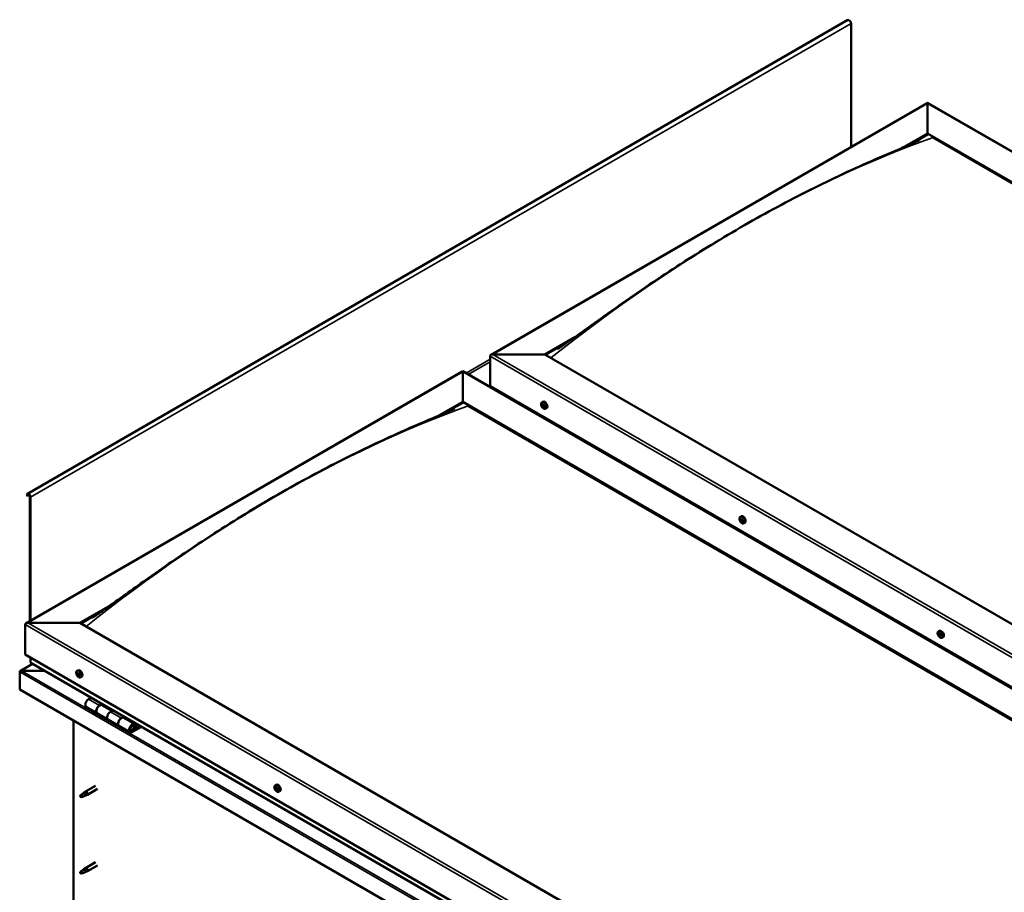
# Model space of a CAD drawing. Units: millimetres. Extents: x -5766 to 24077, y 3292 to 8837.
# Drawn here: x 21673 to 22946, y 4365 to 5493 of the extents above; entities that cross this region are included whole.
import ezdxf

# ---------------------------------------------------------------- set-up
doc = ezdxf.new("R2010")
doc.units = ezdxf.units.MM
doc.header["$LTSCALE"] = 25
doc.layers.add('Visible (ISO)', color=7, linetype='Continuous', lineweight=50)
doc.layers.add('Visible Narrow (ISO)', color=7, linetype='Continuous', lineweight=35)

msp = doc.modelspace()

# ---------------------------------------------------------------- linework, layer by layer
at = {"layer": 'Visible (ISO)'}
for p, q in [((22743.4, 5492.8), (21682.8, 4880.4)), ((22747.6, 5328.7), (22747.6, 5488.3)), ((22282, 5059.9), (22846.6, 5385.9)), ((22846.6, 5385.9), (22846.6, 5385)), ((22846.6, 5385), (22846.6, 5385.9)), ((22846.6, 5385.9), (23965.7, 4739.8)), ((22846.6, 5346.2), (22846.6, 5385)), ((22846.6, 5385), (22846.6, 5346.2)), ((22816.2, 5328.7), (22846.6, 5346.2)), ((22824.8, 5332.4), (22846.6, 5345)), ((22846.6, 5345), (22846.6, 5346.2)), ((22846.6, 5346.2), (22846.6, 5345)), ((22846.6, 5346.2), (23931.4, 4720)), ((22853.7, 5340.9), (23930.3, 4719.4)), ((22853.7, 5340.9), (23930.3, 4719.4)), ((22351.7, 5060.5), (22390.6, 5083)), ((22352.7, 5059.9), (22381, 5076.2)), ((22280.9, 5019.6), (22280.9, 5058.4)), ((22280.9, 5058.4), (22280.9, 5019.6)), ((22284.5, 5060.5), (22351.7, 5060.5)), ((22351.7, 5060.5), (22284.5, 5060.5)), ((23436.4, 4434.2), (22351.7, 5060.5)), ((21680.9, 4712.9), (22245.6, 5038.9)), ((22245.6, 5038.9), (22245.6, 5038)), ((22245.6, 5038), (22245.6, 5038.9)), ((22245.6, 5038.9), (23364.6, 4392.8)), ((22245.6, 4999.2), (22245.6, 5038)), ((22245.6, 5038), (22245.6, 4999.2)), ((22280.9, 5019.6), (23365.7, 4393.4)), ((22214.9, 4981.5), (22245.6, 4999.2)), ((22223.5, 4985.3), (22245.6, 4998)), ((22245.6, 4998), (22245.6, 4999.2)), ((22245.6, 4999.2), (22245.6, 4998)), ((22245.6, 4999.2), (23330.3, 4373)), ((22252.7, 4993.9), (23329.3, 4372.3)), ((23329.3, 4372.3), (22252.7, 4993.9)), ((22347.9, 4998.5), (22349.3, 4999.3)), ((22348.3, 4995), (22349.1, 4995.4)), ((22349, 4992.6), (22350.1, 4993.2)), ((22349.8, 4995.1), (22349.8, 4995.1)), ((22350.4, 4992.7), (22351, 4993)), ((22352.7, 4990.3), (22354, 4991)), ((22349.2, 4979), (22350.2, 4979.6)), ((22350.3, 4978.4), (22351.3, 4979)), ((21682.4, 4880), (21681.7, 4879.1)), ((21682.6, 4877.9), (21681.7, 4879.1)), ((21682.6, 4877.9), (21684.5, 4879)), ((21682.6, 4877.9), (21683.3, 4878.9)), ((21685.9, 4876.6), (21685.9, 4715.7)), ((21687, 4875.9), (21687, 4716.4)), ((22604.3, 4850.5), (22605.6, 4851.3)), ((22605.2, 4847.3), (22605.7, 4847.7)), ((22606.2, 4844.3), (22607, 4844.8)), ((22609, 4842.3), (22610.4, 4843.1)), ((21750.6, 4713.5), (21789.6, 4736)), ((21751.7, 4712.9), (21779.9, 4729.2)), ((21679.9, 4672.6), (21679.9, 4711.4)), ((21679.9, 4711.4), (21679.9, 4672.6)), ((21683.4, 4713.5), (21750.6, 4713.5)), ((21750.6, 4713.5), (21683.4, 4713.5)), ((22846.6, 4080.7), (21750.6, 4713.5)), ((22860.6, 4702.5), (22861.9, 4703.3)), ((22860.9, 4698.9), (22861.7, 4699.4)), ((22862.3, 4699.2), (22862.4, 4699.2)), ((22861.7, 4696.5), (22862.9, 4697.2)), ((22863.1, 4696.8), (22863.6, 4697)), ((22865.3, 4694.3), (22866.7, 4695.1)), ((21679.9, 4672.6), (22846.6, 3999)), ((21689.5, 4660.7), (21673.6, 4651.5)), ((21687, 4668.6), (21687, 4662.4)), ((22846.6, 3992.6), (21687.4, 4661.9)), ((21672.8, 4650.6), (21672.8, 4650.6)), ((21672.8, 4627.3), (21672.8, 4650.6)), ((21672.8, 4650.6), (21672.8, 4650.6)), ((21672.8, 4650.6), (21672.8, 4650.6)), ((21672.8, 4650.5), (21672.8, 4627.3)), ((21672.8, 4627.3), (21672.8, 4650.5)), ((21675.1, 4651.8), (21704.8, 4651.8)), ((21704.8, 4651.8), (21675.1, 4651.8)), ((21746.9, 4651.5), (21748.2, 4652.3)), ((21747.7, 4648.3), (21748.3, 4648.6)), ((21749, 4645.3), (21749.7, 4645.8)), ((21751.7, 4643.3), (21753, 4644)), ((21672.8, 4627.3), (21672.8, 4627.3)), ((22846.6, 3949.6), (21672.8, 4627.3)), ((21765.2, 4616.9), (21761.9, 4615.1)), ((21776.1, 4606.9), (21779.3, 4608.8)), ((21758.9, 4605), (21773.1, 4596.8)), ((21787.2, 4588.6), (21773.1, 4596.8)), ((21792, 4599.8), (21779.1, 4607.2)), ((21780.7, 4608), (21779.2, 4607.1)), ((21779.6, 4607.3), (21780, 4607.1)), ((21779.9, 4606.7), (21780, 4607.1)), ((21780, 4607.1), (21781.3, 4607.3)), ((21780.5, 4607.8), (21781.3, 4607.3)), ((21781.3, 4607.3), (21781, 4606.1)), ((21793.5, 4600.6), (21790.2, 4598.7)), ((21742.5, 4267.5), (21742.5, 4587.1)), ((21787.2, 4588.6), (21801.4, 4580.5)), ((21804.4, 4590.6), (21807.6, 4592.5)), ((21821.5, 4582.7), (21807.4, 4590.9)), ((21809, 4591.6), (21807.5, 4590.8)), ((21807.9, 4591), (21808.3, 4590.8)), ((21808.2, 4590.4), (21808.3, 4590.8)), ((21808.3, 4590.8), (21809.6, 4591)), ((21808.8, 4591.5), (21809.6, 4591)), ((21809.6, 4591), (21809.3, 4589.8)), ((21815.5, 4572.3), (21801.4, 4580.5)), ((21828.8, 4580.2), (21818.5, 4574.2)), ((21830.2, 4579.4), (21818.5, 4572.6)), ((21822.4, 4576.9), (21820.1, 4578.2)), ((21821.2, 4580.2), (21822.4, 4576.9)), ((21822.4, 4576.9), (21823.7, 4578.2)), ((21823.7, 4578.2), (21822.5, 4581.5)), ((21756.6, 4493.6), (21752.5, 4491.3)), ((21755.7, 4493.9), (21757.8, 4495.4)), ((21758.4, 4494.9), (21756.6, 4493.6)), ((21771, 4503), (21757.9, 4495.5)), ((21773.4, 4498.9), (21760.3, 4491.3)), ((22003.2, 4503.5), (22004.6, 4504.3)), ((22003.3, 4499.2), (22004.5, 4499.9)), ((22004.3, 4500.3), (22004.7, 4500.6)), ((22005, 4497.3), (22005.8, 4497.8)), ((22006, 4498.4), (22006, 4498.5)), ((22008, 4495.3), (22009.3, 4496)), ((21752.5, 4491.3), (21751.7, 4489.1)), ((21752.5, 4487.9), (21751.7, 4489.1)), ((21753.8, 4488.7), (21752.5, 4487.9)), ((21758.3, 4490.5), (21760.2, 4491.3)), ((21752.5, 4392.5), (21751.7, 4390.3)), ((21756.6, 4394.8), (21752.5, 4392.5)), ((21755.7, 4395.1), (21757.8, 4396.6)), ((21758.4, 4396.1), (21756.6, 4394.8)), ((21771, 4404.3), (21757.9, 4396.7)), ((21758.3, 4391.7), (21760.2, 4392.5)), ((21773.4, 4400.1), (21760.3, 4392.5)), ((21752.5, 4389.1), (21751.7, 4390.3)), ((21753.8, 4389.9), (21752.5, 4389.1))]:
    msp.add_line(p, q, dxfattribs=at)
for centre in [(22354.8, 4997), (22611.1, 4849), (22867.5, 4701), (21753.8, 4650), (22010.1, 4502)]:
    msp.add_arc(centre, 8, 204.1421, 215.8579, dxfattribs=at)
for centre, major_axis, start_param, end_param in [((22745.2, 5489.7), (-1.75, 3.03), 3.926991, 6.283185), ((22284.5, 5058.4), (3.54, 0), 1.570796, 3.141593), ((22284.5, 5058.4), (3.54, 0), 1.570796, 3.141593), ((22349.4, 4993.8), (-1.1, 1.91), 6.114047, 6.966662), ((22348.1, 4994.6), (-0.225, 0.39), 5.726015, 6.567605), ((22348.1, 4994.6), (0.225, -0.39), 4.418709, 5.260299), ((22349.4, 4993.8), (-1.1, 1.91), 0.878059, 1.730675), ((22347.9, 4995.7), (0.394, -0.682), 5.726015, 7.354695), ((22347.9, 4993.7), (0.394, -0.682), 0.490027, 2.118707), ((22348.7, 4995.5), (-0.225, 0.39), 0.229919, 1.071509), ((22348.7, 4992.9), (0.225, -0.39), 3.63162, 4.47321), ((22349.4, 4993.8), (-1.1, 1.91), 5.066849, 5.919465), ((22348.7, 4995.5), (-0.225, 0.39), 4.678817, 5.520407), ((22348.7, 4992.9), (0.225, -0.39), 5.465907, 6.307497), ((22349.4, 4993.8), (1.1, -1.91), 5.066849, 5.919465), ((22349.2, 4995.2), (0.225, -0.39), 4.088649, 5.260299), ((22349.4, 4995.8), (0.394, -0.682), 4.678817, 6.307497), ((22349.4, 4991.9), (-0.394, 0.682), 4.678817, 6.307497), ((22349, 4994.4), (0.394, -0.682), 0.490027, 2.118707), ((22351.7, 4995.2), (-2.37, 4.11), 3.141593, 6.283185), ((22349.9, 4993.6), (0.225, -0.39), 3.63162, 6.242867), ((22350, 4994.7), (-0.225, 0.39), 5.465907, 6.307497), ((22350, 4992.2), (0.225, -0.39), 4.678817, 5.520407), ((22350.5, 4992.5), (-0.394, 0.682), 4.908498, 6.283185), ((22349.4, 4993.8), (1.1, -1.91), 0.878059, 1.730675), ((22350, 4994.7), (-0.225, 0.39), 3.63162, 4.47321), ((22350.8, 4994), (-0.394, 0.682), 0.490027, 2.118707), ((22349.4, 4993.8), (1.1, -1.91), 6.114047, 6.966662), ((22350.8, 4992), (-0.394, 0.682), 5.726015, 7.354695), ((22350, 4992.2), (0.225, -0.39), 0.229919, 1.071509), ((22350.6, 4993.1), (-0.225, 0.39), 4.418709, 5.260299), ((22350.6, 4993.1), (0.225, -0.39), 5.726015, 6.567605), ((21684.5, 4877.4), (-1.75, 3.03), 3.926991, 6.544985), ((21684.5, 4877.4), (-1, 1.73), 3.926991, 6.544985), ((22608, 4847.2), (-2.37, 4.11), 3.141593, 6.283185), ((22605.7, 4845.8), (-1.1, 1.91), 0.390207, 1.242823), ((22604.6, 4847.2), (0.225, -0.39), 3.930857, 4.772447), ((22604.6, 4845.7), (-0.225, 0.39), 0.002175, 0.843765), ((22605.7, 4845.8), (-1.1, 1.91), 5.626195, 6.47881), ((22604.6, 4847.2), (-0.225, 0.39), 5.238163, 6.079753), ((22604, 4846.8), (0.394, -0.682), 0.002175, 1.630855), ((22604.6, 4845.7), (0.225, -0.39), 4.978055, 5.819645), ((22605.7, 4845.8), (-1.1, 1.91), 1.437405, 2.29002), ((22604.8, 4848), (0.394, -0.682), 5.238163, 6.866843), ((22604.9, 4844.6), (0.394, -0.682), 1.049372, 2.678052), ((22605.7, 4847.3), (-0.225, 0.39), 6.025252, 6.866843), ((22605.8, 4846.4), (-0.225, 0.39), 0.002175, 2.678052), ((22605.7, 4844.3), (0.225, -0.39), 4.190965, 5.032555), ((22605.1, 4847.4), (0.394, -0.682), 0.002175, 1.453521), ((22605.7, 4845.8), (1.1, -1.91), 1.437405, 2.29002), ((22605.7, 4847.3), (-0.225, 0.39), 4.190965, 5.032555), ((22606, 4845.2), (0.394, -0.682), 1.049372, 2.678052), ((22605.7, 4844.3), (0.225, -0.39), 6.025252, 6.866843), ((22605.7, 4845.8), (1.1, -1.91), 5.626195, 6.47881), ((22606.5, 4847.1), (-0.394, 0.682), 1.049372, 2.678052), ((22606.6, 4843.7), (-0.394, 0.682), 5.238163, 6.866843), ((22606.9, 4845), (0.225, -0.39), 4.190965, 5.288474), ((22606.8, 4846), (-0.225, 0.39), 4.978055, 5.819645), ((22606.8, 4844.5), (0.225, -0.39), 5.238163, 6.079753), ((22607.4, 4844.9), (-0.394, 0.682), 0.002175, 1.630855), ((22606.8, 4846), (0.225, -0.39), 0.002175, 0.843765), ((22606.8, 4844.5), (-0.225, 0.39), 3.930857, 4.772447), ((22605.7, 4845.8), (1.1, -1.91), 0.390207, 1.242823), ((21683.4, 4711.4), (3.54, 0), 1.570796, 3.141593), ((21683.4, 4711.4), (3.54, 0), 1.570796, 3.141593), ((22862, 4697.9), (-1.1, 1.91), 6.183164, 7.03578), ((22860.7, 4698.5), (-0.225, 0.39), 5.795132, 6.636722), ((22860.7, 4698.5), (0.225, -0.39), 4.487827, 5.329417), ((22862, 4697.9), (-1.1, 1.91), 0.947177, 1.799792), ((22860.5, 4699.6), (0.394, -0.682), 5.795132, 7.423812), ((22860.6, 4697.6), (0.394, -0.682), 0.559144, 2.187824), ((22861.3, 4699.5), (-0.225, 0.39), 0.299037, 1.140627), ((22862, 4697.9), (-1.1, 1.91), 5.135967, 5.988582), ((22861.3, 4699.5), (-0.225, 0.39), 4.747935, 5.589525), ((22861.9, 4699.9), (0.394, -0.682), 4.747935, 6.376615), ((22861.9, 4699.2), (0.225, -0.39), 3.966084, 5.329417), ((22861.7, 4698.2), (0.394, -0.682), 0.559144, 2.187824), ((22864.3, 4699.2), (-2.37, 4.11), 3.141593, 6.283185), ((22862.6, 4698.8), (-0.225, 0.39), 5.535024, 6.376615), ((22862.6, 4697.5), (0.225, -0.39), 3.700737, 6.128152), ((22862, 4697.9), (1.1, -1.91), 0.947177, 1.799792), ((22862.6, 4698.8), (-0.225, 0.39), 3.700737, 4.542327), ((22863.4, 4698.1), (-0.394, 0.682), 0.559144, 2.187824), ((22863.3, 4696.5), (-0.394, 0.682), 5.124474, 6.283185), ((22863.3, 4697.2), (-0.225, 0.39), 4.487827, 5.329417), ((22861.5, 4696.9), (0.225, -0.39), 3.700737, 4.542327), ((22861.5, 4696.9), (0.225, -0.39), 5.535024, 6.376615), ((22862, 4697.9), (1.1, -1.91), 5.135967, 5.988582), ((22862.1, 4695.8), (-0.394, 0.682), 4.747935, 6.376615), ((22862.7, 4696.2), (0.225, -0.39), 4.747935, 5.589525), ((22862, 4697.9), (1.1, -1.91), 6.183164, 7.03578), ((22863.5, 4696.1), (-0.394, 0.682), 5.795132, 7.423812), ((22862.7, 4696.2), (0.225, -0.39), 0.299037, 1.140627), ((22863.3, 4697.2), (0.225, -0.39), 5.795132, 6.636722), ((21688.4, 4662.4), (-1.41, 0), 0, 0.785398), ((21675.1, 4650.5), (-2.26, 0), 4.712389, 6.220645), ((21675.1, 4650.5), (-2.26, 0), 4.712389, 6.220645), ((21674, 4649.9), (0.8, -1.39), 3.86445, 3.926991), ((21674, 4651.2), (-0.8, -1.39), 5.435246, 5.497787), ((21748.3, 4646.8), (-1.1, 1.91), 0.479064, 1.33168), ((21747.2, 4648.1), (0.225, -0.39), 4.019714, 4.861305), ((21748.3, 4646.8), (-1.1, 1.91), 5.715052, 6.567668), ((21747.2, 4648.1), (-0.225, 0.39), 5.32702, 6.16861), ((21746.6, 4647.6), (0.394, -0.682), 0.091032, 1.719712), ((21747.3, 4646.5), (-0.225, 0.39), 0.091032, 0.932622), ((21747.3, 4649), (0.394, -0.682), 5.32702, 6.9557), ((21748.2, 4648.4), (-0.225, 0.39), 6.114109, 6.9557), ((21747.8, 4648.2), (0.394, -0.682), 0.091032, 1.710573), ((21748.5, 4647.2), (-0.225, 0.39), 0.091032, 2.76691), ((21750.6, 4648.1), (-2.37, 4.11), 3.141593, 6.283185), ((21748.3, 4646.8), (1.1, -1.91), 1.526262, 2.378877), ((21748.2, 4648.4), (-0.225, 0.39), 4.279822, 5.121412), ((21749, 4648.2), (0.394, -0.682), 4.279822, 5.908502), ((21748.8, 4646.1), (-0.394, 0.682), 4.279822, 5.908502), ((21749.3, 4647.1), (-0.225, 0.39), 5.066912, 5.908502), ((21750, 4646.1), (-0.394, 0.682), 0.091032, 1.719712), ((21749.3, 4647.1), (0.225, -0.39), 0.091032, 0.932622), ((21748.3, 4646.8), (1.1, -1.91), 0.479064, 1.33168), ((21747.3, 4646.5), (0.225, -0.39), 5.066912, 5.908502), ((21748.3, 4646.8), (-1.1, 1.91), 1.526262, 2.378877), ((21747.7, 4645.4), (-0.394, 0.682), 4.279822, 5.908502), ((21748.5, 4645.3), (0.225, -0.39), 4.279822, 5.121412), ((21748.3, 4646.8), (1.1, -1.91), 5.715052, 6.567668), ((21748.5, 4645.3), (0.225, -0.39), 6.114109, 6.9557), ((21749.3, 4644.7), (-0.394, 0.682), 5.32702, 6.9557), ((21749.6, 4645.9), (0.225, -0.39), 4.279822, 5.125225), ((21749.5, 4645.6), (0.225, -0.39), 5.32702, 6.16861), ((21749.5, 4645.6), (-0.225, 0.39), 4.019714, 4.861305), ((21761.9, 4610.2), (-3, -5.2), 3.926991, 6.283185), ((21776.1, 4602), (3, 5.2), 0, 3.141593), ((21776.1, 4602), (-3, -5.2), 3.926991, 6.283923), ((21790.2, 4593.8), (-3, -5.2), 3.926991, 6.283185), ((21790.2, 4593.8), (-3, -5.2), 3.926991, 6.283185), ((21804.4, 4585.7), (3, 5.2), 0, 3.141593), ((21804.4, 4585.7), (-3, -5.2), 3.926991, 6.283923), ((21818.5, 4577.5), (3, 5.2), 5.846853, 10.210176), ((21818.5, 4577.5), (-2, -3.46), 2.70526, 7.068583), ((21756.6, 4492), (1.02, -1.78), 0.133634, 2.356194), ((21759.1, 4493.4), (1.2, -2.08), 6.213805, 9.494158), ((22004.6, 4498.8), (-1.1, 1.91), 0.311168, 1.163783), ((22003.5, 4498.8), (-0.225, 0.39), 6.206321, 7.047911), ((22003.6, 4500.2), (0.225, -0.39), 3.851818, 4.693408), ((22002.9, 4499.9), (0.394, -0.682), 6.206321, 7.835001), ((22003.5, 4498.8), (0.225, -0.39), 4.899015, 5.740606), ((22004.6, 4498.8), (-1.1, 1.91), 1.358365, 2.210981), ((22004.6, 4498.8), (-1.1, 1.91), 5.547155, 6.399771), ((22003.6, 4500.2), (-0.225, 0.39), 5.159123, 6.000713), ((22003.7, 4497.7), (0.394, -0.682), 0.970333, 2.599013), ((22003.9, 4501), (0.394, -0.682), 5.159123, 6.787803), ((22004.7, 4499.5), (-0.225, 0.39), 0.12752, 2.599013), ((22004.6, 4497.4), (0.225, -0.39), 4.111926, 4.953516), ((22004.7, 4500.3), (-0.225, 0.39), 5.946213, 6.787803), ((22004.1, 4500.6), (0.394, -0.682), 0, 1.21223), ((22006.9, 4500.2), (-2.37, 4.11), 3.141593, 6.283185), ((22004.9, 4498.4), (0.394, -0.682), 0.970333, 2.599013), ((22004.6, 4497.4), (0.225, -0.39), 5.946213, 6.787803), ((22004.6, 4498.8), (1.1, -1.91), 5.547155, 6.399771), ((22004.6, 4498.8), (1.1, -1.91), 1.358365, 2.210981), ((22004.7, 4500.3), (-0.225, 0.39), 4.111926, 4.953516), ((22005.4, 4496.6), (-0.394, 0.682), 5.159123, 6.787803), ((22005.6, 4500), (-0.394, 0.682), 0.970333, 2.599013), ((22005.7, 4498.1), (0.225, -0.39), 4.111926, 5.429537), ((22005.7, 4497.4), (0.225, -0.39), 5.159123, 6.000713), ((22005.8, 4498.8), (-0.225, 0.39), 4.899015, 5.740606), ((22006.4, 4497.8), (-0.394, 0.682), 6.206321, 7.835001), ((22005.7, 4497.4), (-0.225, 0.39), 3.851818, 4.693408), ((22004.6, 4498.8), (1.1, -1.91), 0.311168, 1.163783), ((22005.8, 4498.8), (0.225, -0.39), 6.206321, 7.047911), ((21752.5, 4489.6), (1.02, -1.78), 3.861865, 5.497787), ((21752.5, 4489.6), (-1.02, 1.78), 3.861865, 5.497787), ((21752.5, 4390.8), (1.02, -1.78), 3.861865, 5.497787), ((21752.5, 4390.8), (-1.02, 1.78), 3.861865, 5.497787), ((21756.6, 4393.2), (1.02, -1.78), 0.133634, 2.356194), ((21759.1, 4394.6), (1.2, -2.08), 6.213805, 9.494158)]:
    msp.add_ellipse(centre, major_axis=major_axis, ratio=0.57735, start_param=start_param, end_param=end_param, dxfattribs=at)
for points, knots in [([(22368.1, 5067.5), (22368.1, 5067.5), (22368.1, 5067.5), (22368.1, 5067.5), (22368.1, 5067.5), (22368.1, 5067.5), (22368.1, 5067.5), (22368.1, 5067.5), (22368.1, 5067.5), (22368.1, 5067.5), (22368.2, 5067.5), (22368.2, 5067.6), (22368.3, 5067.6), (22368.5, 5067.7), (22368.6, 5067.8), (22369.5, 5068.4), (22370.1, 5068.8), (22372, 5070), (22373.2, 5070.8), (22378.1, 5074.1), (22381.6, 5076.6), (22395.8, 5086.6), (22406.2, 5094.1), (22438.8, 5117.4), (22460.7, 5132.9), (22509.1, 5165.8), (22535.5, 5182.9), (22590.3, 5216.5), (22618.6, 5232.9), (22675.4, 5263.7), (22703.9, 5278.1), (22760.3, 5304.7), (22788.4, 5316.7), (22819.9, 5330.3), (22824.7, 5332.3), (22829.2, 5334.4)], [67.455014, 67.455014, 67.455014, 67.455014, 67.457204, 67.457204, 67.460954, 67.460954, 67.464712, 67.464712, 67.468471, 67.468471, 67.476079, 67.476079, 67.491282, 67.491282, 67.552118, 67.552118, 67.792179, 67.792179, 68.273185, 68.273185, 69.715833, 69.715833, 74.043503, 74.043503, 83.32551, 83.32551, 94.520026, 94.520026, 106.514031, 106.514031, 118.65729, 118.65729, 130.722156, 130.722156, 132.887762, 132.887762, 132.887762, 132.887762]), ([(22829.2, 5334.4), (22830.5, 5335), (22831.7, 5335.5), (22833.9, 5336.5), (22834.8, 5337), (22835.7, 5337.4), (22835.9, 5337.5), (22836.1, 5337.6), (22836.2, 5337.7), (22836.3, 5337.7), (22836.3, 5337.7), (22836.3, 5337.7), (22836.3, 5337.7), (22836.3, 5337.7)], [0, 0, 0, 0, 0.597018, 0.597018, 1.044997, 1.044997, 1.128995, 1.128995, 1.192176, 1.192176, 1.207147, 1.207147, 1.213883, 1.213883, 1.213883, 1.213883]), ([(21783.7, 4731.8), (21801.4, 4744.2), (21818.5, 4756.7), (21858.4, 4785), (21881, 4800.6), (21930.9, 4833.6), (21958.2, 4850.8), (22013.9, 4883.9), (22042.4, 4899.7), (22099.3, 4929.4), (22127.8, 4943.2), (22169.7, 4962.1), (22183.4, 4968.1), (22209.2, 4979.1), (22221.7, 4984.3), (22233.3, 4989.7), (22234, 4990.1), (22234.9, 4990.5), (22235.1, 4990.6), (22235.2, 4990.7), (22235.2, 4990.7), (22235.3, 4990.7), (22235.3, 4990.7), (22235.3, 4990.7)], [0, 0, 0, 0, 7.207317, 7.207317, 16.774513, 16.774513, 28.336061, 28.336061, 40.407192, 40.407192, 52.552217, 52.552217, 58.517723, 58.517723, 63.942547, 63.942547, 64.297441, 64.297441, 64.431069, 64.431069, 64.442349, 64.442349, 64.449404, 64.449404, 64.449404, 64.449404]), ([(22347.5, 4993.7), (22347.3, 4994.1), (22347.2, 4994.5), (22347, 4995.3), (22346.9, 4995.7), (22346.9, 4996.4), (22346.9, 4996.8), (22347.1, 4997.4), (22347.2, 4997.7), (22347.5, 4998.2), (22347.7, 4998.4), (22347.9, 4998.5)], [0.956637, 0.956637, 0.956637, 0.956637, 1.235622, 1.235622, 1.514608, 1.514608, 1.793593, 1.793593, 2.072579, 2.072579, 2.351564, 2.351564, 2.351564, 2.351564]), ([(22347.8, 4994.6), (22347.8, 4994.6), (22347.8, 4994.7), (22347.8, 4994.8), (22347.8, 4994.8), (22347.8, 4994.9), (22347.8, 4994.9), (22347.8, 4994.9)], [0.17438702, 0.17438702, 0.17438702, 0.17438702, 0.18896797, 0.18896797, 0.20586323, 0.20586323, 0.21737852, 0.21737852, 0.21737852, 0.21737852]), ([(22352.7, 4990.3), (22352.5, 4990.1), (22352.2, 4990.1), (22351.6, 4990), (22351.3, 4990.1), (22350.7, 4990.3), (22350.4, 4990.4), (22349.7, 4990.8), (22349.4, 4991), (22348.8, 4991.6), (22348.6, 4991.9), (22348.3, 4992.3)], [5.493157, 5.493157, 5.493157, 5.493157, 5.772143, 5.772143, 6.051128, 6.051128, 6.330114, 6.330114, 6.609099, 6.609099, 6.888085, 6.888085, 6.888085, 6.888085]), ([(22348.5, 4995.8), (22348.5, 4995.8), (22348.5, 4995.9), (22348.6, 4995.9), (22348.6, 4995.9), (22348.7, 4995.9), (22348.7, 4995.9), (22348.7, 4995.8)], [0.17438702, 0.17438702, 0.17438702, 0.17438702, 0.18896797, 0.18896797, 0.20586323, 0.20586323, 0.21737851, 0.21737851, 0.21737851, 0.21737851]), ([(22348.7, 4992.6), (22348.7, 4992.6), (22348.6, 4992.6), (22348.6, 4992.7), (22348.5, 4992.7), (22348.5, 4992.8), (22348.5, 4992.9), (22348.5, 4992.9)], [0.17438702, 0.17438702, 0.17438702, 0.17438702, 0.18896797, 0.18896797, 0.20586323, 0.20586323, 0.21737852, 0.21737852, 0.21737852, 0.21737852]), ([(22350, 4995.1), (22350.1, 4995.1), (22350.1, 4995), (22350.2, 4995), (22350.2, 4994.9), (22350.3, 4994.8), (22350.3, 4994.8), (22350.3, 4994.8)], [0.17438702, 0.17438702, 0.17438702, 0.17438702, 0.18896797, 0.18896797, 0.20586323, 0.20586323, 0.21737851, 0.21737851, 0.21737851, 0.21737851]), ([(22350.3, 4991.8), (22350.3, 4991.8), (22350.2, 4991.8), (22350.2, 4991.8), (22350.1, 4991.8), (22350.1, 4991.8), (22350, 4991.8), (22350, 4991.8)], [0.17438702, 0.17438702, 0.17438702, 0.17438702, 0.18896797, 0.18896797, 0.20586323, 0.20586323, 0.21737852, 0.21737852, 0.21737852, 0.21737852]), ([(22350.9, 4993.1), (22350.9, 4993.1), (22351, 4993), (22351, 4992.9), (22351, 4992.9), (22350.9, 4992.8), (22350.9, 4992.8), (22350.9, 4992.8)], [0.17438702, 0.17438702, 0.17438702, 0.17438702, 0.18896797, 0.18896797, 0.20586323, 0.20586323, 0.21737852, 0.21737852, 0.21737852, 0.21737852]), ([(22603.8, 4845.7), (22603.7, 4846.1), (22603.5, 4846.5), (22603.3, 4847.3), (22603.3, 4847.7), (22603.2, 4848.4), (22603.2, 4848.8), (22603.4, 4849.4), (22603.5, 4849.7), (22603.8, 4850.2), (22604, 4850.4), (22604.3, 4850.5)], [1.515982, 1.515982, 1.515982, 1.515982, 1.794968, 1.794968, 2.073953, 2.073953, 2.352939, 2.352939, 2.631924, 2.631924, 2.91091, 2.91091, 2.91091, 2.91091]), ([(22604.3, 4847.4), (22604.3, 4847.4), (22604.3, 4847.4), (22604.3, 4847.5), (22604.3, 4847.6), (22604.4, 4847.6), (22604.4, 4847.6), (22604.4, 4847.6)], [0.17438702, 0.17438702, 0.17438702, 0.17438702, 0.18896797, 0.18896797, 0.20586323, 0.20586323, 0.21737851, 0.21737851, 0.21737851, 0.21737851]), ([(22604.5, 4845.5), (22604.4, 4845.5), (22604.4, 4845.5), (22604.3, 4845.6), (22604.3, 4845.7), (22604.3, 4845.8), (22604.3, 4845.8), (22604.3, 4845.9)], [0.17438702, 0.17438702, 0.17438702, 0.17438702, 0.18896797, 0.18896797, 0.20586323, 0.20586323, 0.21737852, 0.21737852, 0.21737852, 0.21737852]), ([(22609, 4842.3), (22608.8, 4842.1), (22608.5, 4842.1), (22607.9, 4842), (22607.6, 4842.1), (22607, 4842.3), (22606.7, 4842.4), (22606.1, 4842.8), (22605.8, 4843.1), (22605.2, 4843.6), (22604.9, 4843.9), (22604.6, 4844.3)], [6.052503, 6.052503, 6.052503, 6.052503, 6.331488, 6.331488, 6.610474, 6.610474, 6.889459, 6.889459, 7.168445, 7.168445, 7.44743, 7.44743, 7.44743, 7.44743]), ([(22605.5, 4847.7), (22605.5, 4847.7), (22605.6, 4847.7), (22605.6, 4847.7), (22605.7, 4847.7), (22605.7, 4847.6), (22605.8, 4847.6), (22605.8, 4847.6)], [0.17438702, 0.17438702, 0.17438702, 0.17438702, 0.18896797, 0.18896797, 0.20586323, 0.20586323, 0.21737851, 0.21737851, 0.21737851, 0.21737851]), ([(22605.9, 4843.9), (22605.9, 4843.9), (22605.8, 4843.9), (22605.8, 4844), (22605.7, 4844), (22605.6, 4844.1), (22605.6, 4844.1), (22605.6, 4844.1)], [0.17438702, 0.17438702, 0.17438702, 0.17438702, 0.18896797, 0.18896797, 0.20586323, 0.20586323, 0.21737852, 0.21737852, 0.21737852, 0.21737852]), ([(22606.9, 4846.2), (22607, 4846.2), (22607, 4846.1), (22607.1, 4846), (22607.1, 4846), (22607.1, 4845.9), (22607.1, 4845.9), (22607.1, 4845.8)], [0.17438702, 0.17438702, 0.17438702, 0.17438702, 0.18896797, 0.18896797, 0.20586323, 0.20586323, 0.21737852, 0.21737852, 0.21737852, 0.21737852]), ([(22607.1, 4844.3), (22607.1, 4844.3), (22607.1, 4844.2), (22607.1, 4844.2), (22607.1, 4844.1), (22607, 4844.1), (22607, 4844.1), (22607, 4844.1)], [0.17438702, 0.17438702, 0.17438702, 0.17438702, 0.18896797, 0.18896797, 0.20586323, 0.20586323, 0.21737852, 0.21737852, 0.21737852, 0.21737852]), ([(21767, 4720.5), (21767, 4720.5), (21767, 4720.5), (21767.1, 4720.5), (21767.1, 4720.5), (21767.1, 4720.5), (21767.1, 4720.5), (21767.1, 4720.5), (21767.1, 4720.5), (21767.2, 4720.5), (21767.2, 4720.6), (21767.4, 4720.7), (21767.5, 4720.7), (21768.6, 4721.5), (21769.6, 4722.1), (21771.5, 4723.4), (21772.5, 4724.1), (21776.4, 4726.7), (21779.3, 4728.7), (21782.6, 4731.1), (21783.2, 4731.4), (21783.7, 4731.8)], [130.688857, 130.688857, 130.688857, 130.688857, 130.692482, 130.692482, 130.698193, 130.698193, 130.703917, 130.703917, 130.709598, 130.709598, 130.720997, 130.720997, 130.76693, 130.76693, 131.131747, 131.131747, 131.519, 131.519, 132.680767, 132.680767, 132.885975, 132.885975, 132.885975, 132.885975]), ([(22860.2, 4697.7), (22860, 4698.1), (22859.8, 4698.5), (22859.6, 4699.3), (22859.6, 4699.7), (22859.5, 4700.4), (22859.6, 4700.8), (22859.7, 4701.4), (22859.8, 4701.7), (22860.2, 4702.2), (22860.4, 4702.4), (22860.6, 4702.5)], [1.025754, 1.025754, 1.025754, 1.025754, 1.30474, 1.30474, 1.583725, 1.583725, 1.862711, 1.862711, 2.141696, 2.141696, 2.420682, 2.420682, 2.420682, 2.420682]), ([(22860.5, 4698.4), (22860.5, 4698.5), (22860.5, 4698.5), (22860.4, 4698.6), (22860.4, 4698.7), (22860.4, 4698.8), (22860.4, 4698.8), (22860.5, 4698.8)], [0.17438702, 0.17438702, 0.17438702, 0.17438702, 0.18896797, 0.18896797, 0.20586323, 0.20586323, 0.21737852, 0.21737852, 0.21737852, 0.21737852]), ([(22861, 4699.8), (22861, 4699.8), (22861.1, 4699.9), (22861.1, 4699.9), (22861.2, 4699.9), (22861.2, 4699.9), (22861.3, 4699.9), (22861.3, 4699.9)], [0.17438702, 0.17438702, 0.17438702, 0.17438702, 0.18896797, 0.18896797, 0.20586323, 0.20586323, 0.21737851, 0.21737851, 0.21737851, 0.21737851]), ([(22862.6, 4699.2), (22862.6, 4699.2), (22862.6, 4699.2), (22862.7, 4699.1), (22862.8, 4699.1), (22862.8, 4699), (22862.8, 4698.9), (22862.8, 4698.9)], [0.17438702, 0.17438702, 0.17438702, 0.17438702, 0.18896797, 0.18896797, 0.20586323, 0.20586323, 0.21737851, 0.21737851, 0.21737851, 0.21737851]), ([(22863.6, 4697.3), (22863.6, 4697.2), (22863.6, 4697.2), (22863.6, 4697.1), (22863.6, 4697), (22863.6, 4696.9), (22863.6, 4696.9), (22863.6, 4696.9)], [0.17438702, 0.17438702, 0.17438702, 0.17438702, 0.18896797, 0.18896797, 0.20586323, 0.20586323, 0.21737852, 0.21737852, 0.21737852, 0.21737852]), ([(22865.3, 4694.3), (22865.1, 4694.2), (22864.8, 4694.1), (22864.3, 4694), (22864, 4694.1), (22863.3, 4694.3), (22863, 4694.4), (22862.4, 4694.8), (22862.1, 4695.1), (22861.5, 4695.6), (22861.2, 4696), (22861, 4696.3)], [5.562275, 5.562275, 5.562275, 5.562275, 5.84126, 5.84126, 6.120246, 6.120246, 6.399231, 6.399231, 6.678217, 6.678217, 6.957202, 6.957202, 6.957202, 6.957202]), ([(22861.5, 4696.5), (22861.4, 4696.5), (22861.4, 4696.5), (22861.3, 4696.6), (22861.3, 4696.7), (22861.2, 4696.7), (22861.2, 4696.8), (22861.2, 4696.8)], [0.17438702, 0.17438702, 0.17438702, 0.17438702, 0.18896797, 0.18896797, 0.20586323, 0.20586323, 0.21737852, 0.21737852, 0.21737852, 0.21737852]), ([(22863, 4695.9), (22863, 4695.9), (22863, 4695.8), (22862.9, 4695.8), (22862.9, 4695.8), (22862.8, 4695.8), (22862.8, 4695.8), (22862.8, 4695.8)], [0.17438702, 0.17438702, 0.17438702, 0.17438702, 0.18896797, 0.18896797, 0.20586323, 0.20586323, 0.21737852, 0.21737852, 0.21737852, 0.21737852]), ([(21746.5, 4646.7), (21746.3, 4647.1), (21746.1, 4647.5), (21745.9, 4648.3), (21745.9, 4648.7), (21745.9, 4649.4), (21745.9, 4649.7), (21746, 4650.4), (21746.1, 4650.7), (21746.5, 4651.2), (21746.7, 4651.3), (21746.9, 4651.5)], [1.60484, 1.60484, 1.60484, 1.60484, 1.883825, 1.883825, 2.162811, 2.162811, 2.441796, 2.441796, 2.720782, 2.720782, 2.999767, 2.999767, 2.999767, 2.999767]), ([(21746.8, 4648.2), (21746.8, 4648.3), (21746.8, 4648.3), (21746.9, 4648.4), (21746.9, 4648.4), (21746.9, 4648.5), (21746.9, 4648.5), (21747, 4648.5)], [0.17438702, 0.17438702, 0.17438702, 0.17438702, 0.18896797, 0.18896797, 0.20586323, 0.20586323, 0.21737851, 0.21737851, 0.21737851, 0.21737851]), ([(21747.2, 4646.3), (21747.1, 4646.3), (21747.1, 4646.3), (21747.1, 4646.4), (21747, 4646.5), (21747, 4646.6), (21747, 4646.6), (21747, 4646.7)], [0.17438702, 0.17438702, 0.17438702, 0.17438702, 0.18896797, 0.18896797, 0.20586323, 0.20586323, 0.21737852, 0.21737852, 0.21737852, 0.21737852]), ([(21748, 4648.8), (21748, 4648.8), (21748.1, 4648.8), (21748.1, 4648.8), (21748.2, 4648.7), (21748.2, 4648.7), (21748.3, 4648.7), (21748.3, 4648.6)], [0.17438702, 0.17438702, 0.17438702, 0.17438702, 0.18896797, 0.18896797, 0.20586323, 0.20586323, 0.21737851, 0.21737851, 0.21737851, 0.21737851]), ([(21749.5, 4647.4), (21749.5, 4647.3), (21749.5, 4647.3), (21749.6, 4647.2), (21749.6, 4647.1), (21749.6, 4647.1), (21749.7, 4647), (21749.7, 4647)], [0.17438702, 0.17438702, 0.17438702, 0.17438702, 0.18896797, 0.18896797, 0.20586323, 0.20586323, 0.21737852, 0.21737852, 0.21737852, 0.21737852]), ([(21751.7, 4643.3), (21751.4, 4643.1), (21751.1, 4643), (21750.6, 4643), (21750.3, 4643), (21749.6, 4643.2), (21749.3, 4643.4), (21748.7, 4643.8), (21748.4, 4644), (21747.8, 4644.6), (21747.5, 4644.9), (21747.3, 4645.3)], [6.14136, 6.14136, 6.14136, 6.14136, 6.420345, 6.420345, 6.699331, 6.699331, 6.978316, 6.978316, 7.257302, 7.257302, 7.536287, 7.536287, 7.536287, 7.536287]), ([(21748.7, 4644.9), (21748.6, 4644.9), (21748.6, 4644.9), (21748.5, 4644.9), (21748.5, 4644.9), (21748.4, 4645), (21748.4, 4645), (21748.4, 4645)], [0.17438702, 0.17438702, 0.17438702, 0.17438702, 0.18896797, 0.18896797, 0.20586323, 0.20586323, 0.21737852, 0.21737852, 0.21737852, 0.21737852]), ([(21749.8, 4645.4), (21749.8, 4645.4), (21749.8, 4645.3), (21749.8, 4645.3), (21749.8, 4645.2), (21749.7, 4645.2), (21749.7, 4645.2), (21749.7, 4645.2)], [0.17438702, 0.17438702, 0.17438702, 0.17438702, 0.18896797, 0.18896797, 0.20586323, 0.20586323, 0.21737852, 0.21737852, 0.21737852, 0.21737852]), ([(21816, 4574.6), (21816.1, 4574.5), (21816.1, 4574.5), (21816.4, 4574.5), (21816.7, 4574.5), (21817.3, 4574.7), (21817.6, 4574.9), (21818.2, 4575.3), (21818.5, 4575.5), (21819.1, 4576.1), (21819.3, 4576.5), (21819.7, 4577.2), (21819.9, 4577.6), (21820.2, 4578.3), (21820.3, 4578.7), (21820.4, 4579.5), (21820.3, 4579.8), (21820.2, 4580.5), (21820.1, 4580.8), (21819.9, 4581.1), (21819.8, 4581.1), (21819.8, 4581.2)], [0.923843, 0.923843, 0.923843, 0.923843, 0.99245, 0.99245, 1.275856, 1.275856, 1.603156, 1.603156, 1.945171, 1.945171, 2.284478, 2.284478, 2.621844, 2.621844, 2.960749, 2.960749, 3.30275, 3.30275, 3.633096, 3.633096, 3.684957, 3.684957, 3.684957, 3.684957]), ([(21751.1, 4490.6), (21751.3, 4490.7), (21751.5, 4490.9), (21752.3, 4491.4), (21752.9, 4491.8), (21753.9, 4492.6), (21754.5, 4493), (21755.2, 4493.5), (21755.3, 4493.6), (21755.4, 4493.6)], [1.0296095, 1.0296095, 1.0296095, 1.0296095, 1.1266468, 1.1266468, 1.3399415, 1.3399415, 1.5532361, 1.5532361, 1.5988171, 1.5988171, 1.5988171, 1.5988171]), ([(21755.4, 4493.6), (21755.6, 4493.8), (21755.8, 4494), (21756.3, 4494.3), (21756.7, 4494.5), (21757.3, 4494.8), (21757.6, 4495), (21758, 4495), (21758.1, 4495), (21758.3, 4495), (21758.4, 4495), (21758.4, 4494.9)], [0.9722954, 0.9722954, 0.9722954, 0.9722954, 1.054543, 1.054543, 1.1645704, 1.1645704, 1.2620554, 1.2620554, 1.289972, 1.289972, 1.3178886, 1.3178886, 1.3178886, 1.3178886]), ([(22002.8, 4498.7), (22002.6, 4499.1), (22002.5, 4499.5), (22002.3, 4500.3), (22002.2, 4500.7), (22002.2, 4501.4), (22002.2, 4501.8), (22002.4, 4502.4), (22002.5, 4502.7), (22002.8, 4503.2), (22003, 4503.4), (22003.2, 4503.5)], [1.436943, 1.436943, 1.436943, 1.436943, 1.715929, 1.715929, 1.994914, 1.994914, 2.2739, 2.2739, 2.552885, 2.552885, 2.831871, 2.831871, 2.831871, 2.831871]), ([(22003.3, 4498.6), (22003.3, 4498.7), (22003.3, 4498.7), (22003.2, 4498.8), (22003.2, 4498.9), (22003.2, 4498.9), (22003.2, 4499), (22003.2, 4499)], [0.17438702, 0.17438702, 0.17438702, 0.17438702, 0.18896797, 0.18896797, 0.20586323, 0.20586323, 0.21737852, 0.21737852, 0.21737852, 0.21737852]), ([(22003.3, 4500.5), (22003.3, 4500.5), (22003.3, 4500.5), (22003.3, 4500.6), (22003.3, 4500.6), (22003.4, 4500.6), (22003.4, 4500.7), (22003.4, 4500.7)], [0.17438702, 0.17438702, 0.17438702, 0.17438702, 0.18896797, 0.18896797, 0.20586323, 0.20586323, 0.21737851, 0.21737851, 0.21737851, 0.21737851]), ([(22008, 4495.3), (22007.7, 4495.1), (22007.5, 4495.1), (22006.9, 4495), (22006.6, 4495.1), (22006, 4495.3), (22005.6, 4495.4), (22005, 4495.8), (22004.7, 4496), (22004.1, 4496.6), (22003.9, 4496.9), (22003.6, 4497.3)], [5.973463, 5.973463, 5.973463, 5.973463, 6.252449, 6.252449, 6.531434, 6.531434, 6.81042, 6.81042, 7.089405, 7.089405, 7.368391, 7.368391, 7.368391, 7.368391]), ([(22004.7, 4497), (22004.7, 4497), (22004.7, 4497), (22004.6, 4497), (22004.5, 4497.1), (22004.5, 4497.1), (22004.5, 4497.1), (22004.4, 4497.2)], [0.17438702, 0.17438702, 0.17438702, 0.17438702, 0.18896797, 0.18896797, 0.20586323, 0.20586323, 0.21737852, 0.21737852, 0.21737852, 0.21737852]), ([(22004.6, 4500.7), (22004.6, 4500.7), (22004.6, 4500.7), (22004.7, 4500.6), (22004.8, 4500.6), (22004.8, 4500.5), (22004.9, 4500.5), (22004.9, 4500.5)], [0.17438702, 0.17438702, 0.17438702, 0.17438702, 0.18896797, 0.18896797, 0.20586323, 0.20586323, 0.21737851, 0.21737851, 0.21737851, 0.21737851]), ([(22006, 4497.2), (22006, 4497.2), (22006, 4497.1), (22006, 4497.1), (22006, 4497), (22005.9, 4497), (22005.9, 4497), (22005.9, 4497)], [0.17438702, 0.17438702, 0.17438702, 0.17438702, 0.18896797, 0.18896797, 0.20586323, 0.20586323, 0.21737852, 0.21737852, 0.21737852, 0.21737852]), ([(22006, 4499), (22006, 4499), (22006, 4499), (22006.1, 4498.9), (22006.1, 4498.8), (22006.1, 4498.7), (22006.1, 4498.7), (22006.1, 4498.7)], [0.17438702, 0.17438702, 0.17438702, 0.17438702, 0.18896797, 0.18896797, 0.20586323, 0.20586323, 0.21737852, 0.21737852, 0.21737852, 0.21737852]), ([(21754, 4488.7), (21754.2, 4488.8), (21754.4, 4488.9), (21755.2, 4489.3), (21755.7, 4489.5), (21756.7, 4489.9), (21757.1, 4490), (21757.6, 4490.2), (21757.7, 4490.2), (21757.7, 4490.3)], [1.0298299, 1.0298299, 1.0298299, 1.0298299, 1.1268672, 1.1268672, 1.3401618, 1.3401618, 1.5534565, 1.5534565, 1.5990374, 1.5990374, 1.5990374, 1.5990374]), ([(21757.7, 4490.3), (21757.9, 4490.3), (21758, 4490.4), (21758.2, 4490.4), (21758.3, 4490.5), (21758.3, 4490.5)], [0.9725494, 0.9725494, 0.9725494, 0.9725494, 1.0547969, 1.0547969, 1.0865436, 1.0865436, 1.0865436, 1.0865436]), ([(21751.1, 4391.8), (21751.3, 4391.9), (21751.5, 4392.1), (21752.3, 4392.6), (21752.9, 4393), (21753.9, 4393.8), (21754.5, 4394.2), (21755.2, 4394.7), (21755.3, 4394.8), (21755.4, 4394.8)], [1.0296095, 1.0296095, 1.0296095, 1.0296095, 1.1266468, 1.1266468, 1.3399415, 1.3399415, 1.5532361, 1.5532361, 1.5988171, 1.5988171, 1.5988171, 1.5988171]), ([(21755.4, 4394.8), (21755.6, 4395), (21755.8, 4395.2), (21756.3, 4395.5), (21756.7, 4395.7), (21757.3, 4396), (21757.6, 4396.2), (21758, 4396.2), (21758.1, 4396.2), (21758.3, 4396.2), (21758.4, 4396.2), (21758.4, 4396.1)], [0.9722954, 0.9722954, 0.9722954, 0.9722954, 1.054543, 1.054543, 1.1645704, 1.1645704, 1.2620554, 1.2620554, 1.289972, 1.289972, 1.3178886, 1.3178886, 1.3178886, 1.3178886]), ([(21754, 4389.9), (21754.2, 4390), (21754.4, 4390.1), (21755.2, 4390.5), (21755.7, 4390.7), (21756.7, 4391.1), (21757.1, 4391.2), (21757.6, 4391.4), (21757.7, 4391.4), (21757.7, 4391.5)], [1.0298299, 1.0298299, 1.0298299, 1.0298299, 1.1268672, 1.1268672, 1.3401618, 1.3401618, 1.5534565, 1.5534565, 1.5990374, 1.5990374, 1.5990374, 1.5990374]), ([(21757.7, 4391.5), (21757.9, 4391.5), (21758, 4391.6), (21758.2, 4391.6), (21758.3, 4391.7), (21758.3, 4391.7)], [0.9725494, 0.9725494, 0.9725494, 0.9725494, 1.0547969, 1.0547969, 1.0865436, 1.0865436, 1.0865436, 1.0865436])]:
    msp.add_open_spline(points, degree=3, knots=knots, dxfattribs=at)
for points in [[(21751.7, 4489.1), (21751.5, 4489.6), (21751.3, 4490), (21751.1, 4490.6)], [(21751.7, 4489.1), (21752.4, 4489), (21753.2, 4488.9), (21754, 4488.7)], [(21751.7, 4390.3), (21751.5, 4390.8), (21751.3, 4391.2), (21751.1, 4391.8)], [(21751.7, 4390.3), (21752.4, 4390.2), (21753.2, 4390.1), (21754, 4389.9)]]:
    msp.add_open_spline(points, degree=3, dxfattribs=at)
at = {"layer": 'Visible Narrow (ISO)'}
for p, q in [((22747.6, 5488.3), (21687, 4875.9)), ((22846.6, 5385), (22284.5, 5060.5)), ((23965, 4739.4), (22846.6, 5385)), ((22249.9, 5036.4), (22280.9, 5054.3)), ((23399.3, 4412.8), (22280.9, 5058.4)), ((22284.5, 5060.5), (23402.8, 4414.8)), ((22280.9, 5051.1), (22252.7, 5034.8)), ((22245.6, 5038), (21683.4, 4713.5)), ((23363.9, 4392.4), (22245.6, 5038)), ((22348, 4994.3), (22349.2, 4994.9)), ((22348.4, 4995.5), (22348.8, 4995.8)), ((22348.4, 4993.2), (22349.6, 4993.9)), ((22349.8, 4995.1), (22349.8, 4995.1)), ((22349.8, 4992.1), (22350.3, 4992.4)), ((22350.7, 4992.7), (22351, 4992.8)), ((21683.3, 4878.9), (21682.4, 4880)), ((21683.8, 4879.2), (21683.3, 4878.9)), ((21687, 4875.9), (21685.9, 4876.6)), ((22604.4, 4847), (22604.9, 4847.3)), ((22604.4, 4846.1), (22605.5, 4846.7)), ((22604.7, 4845.3), (22605.9, 4845.9)), ((22605.3, 4847.6), (22605.6, 4847.7)), ((22605.4, 4844.4), (22606.6, 4845.1)), ((22606.7, 4844.2), (22607.1, 4844.4)), ((22846.6, 4037.8), (21679.9, 4711.4)), ((21683.4, 4713.5), (22846.6, 4041.9)), ((22860.7, 4698.2), (22861.8, 4698.8)), ((22861, 4699.5), (22861.4, 4699.8)), ((22861.1, 4697.1), (22862.3, 4697.8)), ((22862.3, 4699.2), (22862.4, 4699.2)), ((22862.5, 4696.1), (22863, 4696.4)), ((22863.4, 4696.8), (22863.6, 4696.9)), ((21689.9, 4660.4), (21675.1, 4651.8)), ((22846.6, 3992.9), (21687, 4662.4)), ((21672.8, 4650.5), (22846.6, 3972.8)), ((21675.1, 4651.8), (22846.6, 3975.4)), ((21747, 4647.9), (21747.6, 4648.3)), ((21747.1, 4646.9), (21748.2, 4647.6)), ((21747.4, 4646.1), (21748.6, 4646.8)), ((21747.9, 4648.6), (21748.1, 4648.8)), ((21748.2, 4645.3), (21749.3, 4646)), ((21749.4, 4645.2), (21749.8, 4645.4)), ((21761.9, 4615.1), (21776.1, 4606.9)), ((21790.2, 4598.7), (21804.4, 4590.6)), ((21817.5, 4574.8), (21818.5, 4574.2)), ((21821.2, 4580.2), (21820.1, 4580.8)), ((22003.4, 4500.1), (22003.8, 4500.4)), ((22003.6, 4498.4), (22004.7, 4499.1)), ((22004.3, 4497.5), (22005.4, 4498.2)), ((22004.4, 4500.5), (22004.6, 4500.7)), ((22005.6, 4497.1), (22006, 4497.4)), ((22006, 4498.5), (22006, 4498.5))]:
    msp.add_line(p, q, dxfattribs=at)
for centre, major_axis, start_param, end_param in [((22606.2, 3696.1), (936.3, 1621.7), 0.597383, 0.972729), ((22005.2, 3349), (-936.3, -1621.7), 3.738975, 4.114321), ((22350.2, 4994.3), (-2.33, 4.04), 1.746665, 7.678113), ((22350.3, 4994.4), (-2.37, 4.11), 3.141593, 6.283185), ((22606.5, 4846.3), (-2.33, 4.04), 1.746665, 7.678113), ((22606.6, 4846.4), (-2.37, 4.11), 3.141593, 6.283185), ((22862.9, 4698.3), (-2.33, 4.04), 1.746665, 7.678113), ((22863, 4698.4), (-2.37, 4.11), 3.141593, 6.283185), ((21749.2, 4647.3), (-2.33, 4.04), 1.746665, 7.678113), ((21749.3, 4647.4), (-2.37, 4.11), 3.141593, 6.283185), ((21817.8, 4577.9), (1.7, 2.94), 2.887222, 6.537556), ((22005.5, 4499.3), (-2.33, 4.04), 1.746665, 7.678113), ((22005.6, 4499.4), (-2.37, 4.11), 3.141593, 6.283185)]:
    msp.add_ellipse(centre, major_axis=major_axis, ratio=0.57735, start_param=start_param, end_param=end_param, dxfattribs=at)

doc.saveas('drawing.dxf')
